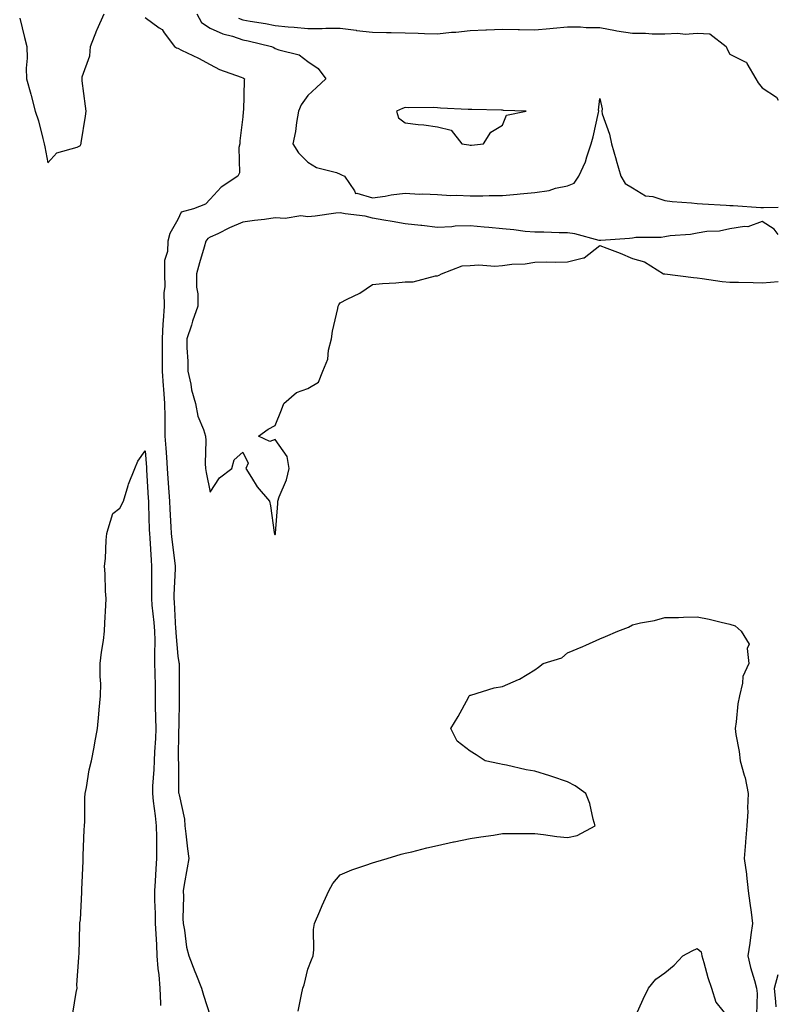
# Model space of a CAD drawing. Units: inches. Extents: x 876083 to 878723, y 7263578 to 7266218.
# Drawn here: x 878489 to 878723, y 7264637 to 7264940 of the extents above; entities that cross this region are included whole.
import ezdxf

# ---------------------------------------------------------------- set-up
doc = ezdxf.new("R2010")
doc.units = ezdxf.units.IN
doc.header["$MEASUREMENT"] = 0
doc.layers.add('Contour_87607263', color=7, linetype='Continuous', true_color=0xeac142)

msp = doc.modelspace()

# ---------------------------------------------------------------- linework, layer by layer
at = {"layer": 'Contour_87607263'}
for points in [[(878489.35, 7264940.62, 3319), (878490.8, 7264934.66, 3319), (878491.56, 7264931.92, 3319), (878491.68, 7264928.29, 3319), (878491.34, 7264925.21, 3319), (878491.48, 7264921.92, 3319), (878492.77, 7264917.2, 3319), (878492.9, 7264916.76, 3319), (878494.16, 7264911.92, 3319), (878495.1, 7264908.97, 3319), (878496.47, 7264903.5, 3319), (878496.92, 7264901.92, 3319), (878497.08, 7264900.95, 3319), (878498.05, 7264896.08, 3319), (878500.84, 7264899.13, 3319), (878507.04, 7264900.91, 3319), (878508.05, 7264901.4, 3319), (878508.2, 7264901.76, 3319), (878508.28, 7264901.92, 3319), (878508.32, 7264902.19, 3319), (878509.59, 7264910.38, 3319), (878509.81, 7264911.92, 3319), (878509.61, 7264913.48, 3319), (878508.63, 7264921.34, 3319), (878508.56, 7264921.92, 3319), (878508.63, 7264922.5, 3319), (878511, 7264928.97, 3319), (878511.21, 7264931.92, 3319), (878513.11, 7264936.86, 3319), (878513.23, 7264937.1, 3319), (878515.37, 7264941.92, 3319)], [(878543.96, 7264941.92, 3320), (878545.39, 7264939.26, 3320), (878548.05, 7264937.55, 3320), (878551.92, 7264935.8, 3320), (878554.94, 7264935.03, 3320), (878558.05, 7264933.96, 3320), (878559.76, 7264933.63, 3320), (878566.93, 7264931.92, 3320), (878567.65, 7264931.52, 3320), (878568.05, 7264931.29, 3320), (878569.15, 7264930.83, 3320), (878575.44, 7264929.31, 3320), (878578.05, 7264927.26, 3320), (878581.26, 7264925.13, 3320), (878583.66, 7264921.92, 3320), (878580.72, 7264919.25, 3320), (878578.05, 7264916.83, 3320), (878576.04, 7264913.93, 3320), (878575.19, 7264911.92, 3320), (878574.56, 7264908.43, 3320), (878574.28, 7264905.69, 3320), (878573.47, 7264901.92, 3320), (878575.24, 7264899.12, 3320), (878578.05, 7264896.3, 3320), (878580.8, 7264894.67, 3320), (878586.93, 7264893.03, 3320), (878588.05, 7264892.6, 3320), (878588.51, 7264892.38, 3320), (878589.36, 7264891.92, 3320), (878592.5, 7264887.47, 3320), (878592.73, 7264886.6, 3320), (878593.23, 7264886.74, 3320), (878598.05, 7264885.28, 3320), (878601.96, 7264885.83, 3320), (878603.8, 7264886.17, 3320), (878608.05, 7264886.71, 3320), (878612.53, 7264886.4, 3320), (878613.47, 7264886.5, 3320), (878618.05, 7264886.27, 3320), (878622.12, 7264885.99, 3320), (878623.85, 7264886.13, 3320), (878628.05, 7264885.9, 3320), (878632.04, 7264885.91, 3320), (878633.97, 7264886, 3320), (878638.05, 7264886.01, 3320), (878642.57, 7264886.44, 3320), (878643.5, 7264886.47, 3320), (878648.05, 7264886.96, 3320), (878652.42, 7264887.55, 3320), (878654.34, 7264888.21, 3320), (878658.05, 7264888.93, 3320), (878660.16, 7264889.81, 3320), (878661.59, 7264891.92, 3320), (878663.64, 7264896.32, 3320), (878663.99, 7264897.86, 3320), (878665.35, 7264901.92, 3320), (878665.96, 7264904.01, 3320), (878667.65, 7264911.52, 3320), (878667.75, 7264911.92, 3320), (878667.67, 7264912.3, 3320), (878668.05, 7264915.86, 3320), (878668.8, 7264912.66, 3320), (878668.6, 7264911.92, 3320), (878668.79, 7264911.18, 3320), (878670.99, 7264904.87, 3320), (878671.6, 7264901.92, 3320), (878673.02, 7264896.95, 3320), (878673.03, 7264896.9, 3320), (878674.53, 7264891.92, 3320), (878675.82, 7264889.69, 3320), (878678.05, 7264888.38, 3320), (878682.05, 7264885.92, 3320), (878684.31, 7264885.66, 3320), (878688.05, 7264884.45, 3320), (878690.32, 7264884.19, 3320), (878696.24, 7264883.73, 3320), (878698.05, 7264883.54, 3320), (878699.6, 7264883.47, 3320), (878706.95, 7264883.02, 3320), (878708.05, 7264882.97, 3320), (878709.1, 7264882.97, 3320), (878717.66, 7264882.3, 3320), (878718.05, 7264882.31, 3320), (878718.44, 7264882.3, 3320), (878723, 7264882.44, 3320)], [(878528.05, 7264940.77, 3319), (878532.34, 7264937.63, 3319), (878533.2, 7264937.08, 3319), (878533.87, 7264936.1, 3319), (878537.06, 7264931.92, 3319), (878537.6, 7264931.46, 3319), (878538.05, 7264931.32, 3319), (878539.24, 7264930.74, 3319), (878544.42, 7264928.3, 3319), (878548.05, 7264926.3, 3319), (878550.91, 7264924.78, 3319), (878557.52, 7264922.45, 3319), (878558.05, 7264922.23, 3319), (878558.25, 7264922.12, 3319), (878558.57, 7264921.92, 3319), (878558.48, 7264921.49, 3319), (878558.25, 7264912.13, 3319), (878558.22, 7264911.92, 3319), (878558.19, 7264911.77, 3319), (878558.05, 7264910.25, 3319), (878557.15, 7264902.82, 3319), (878557.15, 7264901.92, 3319), (878556.87, 7264900.74, 3319), (878557.02, 7264892.95, 3319), (878556.51, 7264891.92, 3319), (878551.41, 7264888.55, 3319), (878548.05, 7264884.85, 3319), (878546.61, 7264883.36, 3319), (878542.89, 7264881.92, 3319), (878539.08, 7264880.88, 3319), (878538.05, 7264878.58, 3319), (878535.63, 7264874.34, 3319), (878534.95, 7264871.92, 3319), (878534.84, 7264868.71, 3319), (878533.98, 7264865.98, 3319), (878533.91, 7264861.92, 3319), (878534.02, 7264857.89, 3319), (878533.8, 7264856.17, 3319), (878533.88, 7264851.92, 3319), (878533.59, 7264847.46, 3319), (878533.45, 7264846.53, 3319), (878533.2, 7264841.92, 3319), (878533.19, 7264837.06, 3319), (878533.2, 7264836.77, 3319), (878533.19, 7264831.92, 3319), (878533.54, 7264827.41, 3319), (878533.61, 7264826.36, 3319), (878533.95, 7264821.92, 3319), (878534.01, 7264817.88, 3319), (878534.03, 7264815.94, 3319), (878534.09, 7264811.92, 3319), (878534.35, 7264808.22, 3319), (878534.57, 7264805.4, 3319), (878534.82, 7264801.92, 3319), (878535.02, 7264798.89, 3319), (878535.32, 7264794.64, 3319), (878535.5, 7264791.92, 3319), (878535.6, 7264789.47, 3319), (878535.93, 7264784.04, 3319), (878536.02, 7264781.92, 3319), (878536.19, 7264780.06, 3319), (878537.15, 7264772.82, 3319), (878537.24, 7264771.92, 3319), (878537.22, 7264771.09, 3319), (878536.88, 7264763.09, 3319), (878536.85, 7264761.92, 3319), (878536.94, 7264760.82, 3319), (878537.39, 7264752.57, 3319), (878537.44, 7264751.92, 3319), (878537.46, 7264751.33, 3319), (878538.05, 7264744.15, 3319), (878538.37, 7264742.24, 3319), (878538.43, 7264741.92, 3319), (878538.49, 7264741.48, 3319), (878538.43, 7264732.3, 3319), (878538.5, 7264731.92, 3319), (878538.51, 7264731.46, 3319), (878538.4, 7264722.26, 3319), (878538.41, 7264721.92, 3319), (878538.31, 7264721.67, 3319), (878538.2, 7264712.07, 3319), (878538.16, 7264711.92, 3319), (878538.22, 7264711.75, 3319), (878538.26, 7264702.13, 3319), (878538.42, 7264701.92, 3319), (878538.44, 7264701.53, 3319), (878540.11, 7264693.98, 3319), (878540.17, 7264691.92, 3319), (878540.49, 7264689.48, 3319), (878541, 7264684.87, 3319), (878541.4, 7264681.92, 3319), (878540.94, 7264679.03, 3319), (878540.04, 7264673.91, 3319), (878539.71, 7264671.92, 3319), (878539.82, 7264670.15, 3319), (878539.57, 7264663.44, 3319), (878539.67, 7264661.92, 3319), (878540.1, 7264659.87, 3319), (878540.72, 7264654.59, 3319), (878541.42, 7264651.92, 3319), (878543.27, 7264647.14, 3319), (878543.58, 7264646.38, 3319), (878545.36, 7264641.92, 3319), (878545.99, 7264639.86, 3319), (878548.05, 7264633.45, 3319)], [(878556.7, 7264940.57, 3321), (878558.05, 7264940.1, 3321), (878560.29, 7264939.67, 3321), (878565.05, 7264938.92, 3321), (878568.05, 7264938.3, 3321), (878572, 7264937.97, 3321), (878573.93, 7264937.8, 3321), (878578.05, 7264937.46, 3321), (878582.53, 7264937.45, 3321), (878583.67, 7264937.55, 3321), (878588.05, 7264937.53, 3321), (878592.98, 7264936.85, 3321), (878593.13, 7264936.84, 3321), (878598.05, 7264936.26, 3321), (878602.3, 7264936.17, 3321), (878603.81, 7264936.16, 3321), (878608.05, 7264936.07, 3321), (878612.1, 7264935.97, 3321), (878614.08, 7264935.89, 3321), (878618.05, 7264935.79, 3321), (878622.36, 7264936.24, 3321), (878623.7, 7264936.27, 3321), (878628.05, 7264936.8, 3321), (878632.96, 7264937.01, 3321), (878633.13, 7264937, 3321), (878638.05, 7264937.18, 3321), (878642.86, 7264937.11, 3321), (878643.24, 7264937.11, 3321), (878648.05, 7264937.03, 3321), (878652.59, 7264937.38, 3321), (878653.69, 7264937.56, 3321), (878658.05, 7264937.96, 3321), (878662.03, 7264937.94, 3321), (878663.85, 7264937.72, 3321), (878668.05, 7264937.71, 3321), (878672.9, 7264936.76, 3321), (878673.22, 7264936.74, 3321), (878678.05, 7264935.99, 3321), (878682.11, 7264935.97, 3321), (878684.17, 7264935.8, 3321), (878688.05, 7264935.78, 3321), (878692.1, 7264935.97, 3321), (878694.28, 7264935.69, 3321), (878698.05, 7264935.94, 3321), (878701.87, 7264935.75, 3321), (878706.95, 7264931.92, 3321), (878707.2, 7264931.07, 3321), (878708.05, 7264929.55, 3321), (878712.84, 7264927.13, 3321), (878713.22, 7264927.09, 3321), (878713.3, 7264926.67, 3321), (878716.07, 7264921.92, 3321), (878716.79, 7264920.66, 3321), (878718.05, 7264919.13, 3321), (878722.42, 7264916.3, 3321), (878723, 7264915.38, 3321)], [(878723, 7264873.95, 3320), (878721.77, 7264875.64, 3320), (878718.05, 7264877.98, 3320), (878713.57, 7264876.39, 3320), (878712.63, 7264876.5, 3320), (878708.05, 7264875.7, 3320), (878704.92, 7264875.05, 3320), (878701.03, 7264874.9, 3320), (878698.05, 7264874.43, 3320), (878695.98, 7264873.98, 3320), (878689.68, 7264873.55, 3320), (878688.05, 7264873.28, 3320), (878686.87, 7264873.09, 3320), (878679.15, 7264873.02, 3320), (878678.05, 7264872.89, 3320), (878677.21, 7264872.76, 3320), (878668.31, 7264872.17, 3320), (878668.05, 7264872.14, 3320), (878667.79, 7264872.18, 3320), (878660.34, 7264874.21, 3320), (878658.05, 7264874.46, 3320), (878655.5, 7264874.47, 3320), (878650.79, 7264874.66, 3320), (878648.05, 7264874.67, 3320), (878645.01, 7264874.96, 3320), (878641.55, 7264875.43, 3320), (878638.05, 7264875.73, 3320), (878633.85, 7264876.12, 3320), (878632.42, 7264876.3, 3320), (878628.05, 7264876.68, 3320), (878623.44, 7264876.53, 3320), (878622.49, 7264876.36, 3320), (878618.05, 7264876.18, 3320), (878613.24, 7264876.72, 3320), (878612.89, 7264876.76, 3320), (878608.05, 7264877.32, 3320), (878604.12, 7264877.98, 3320), (878601.55, 7264878.42, 3320), (878598.05, 7264879.01, 3320), (878595.76, 7264879.63, 3320), (878589.6, 7264880.37, 3320), (878588.05, 7264880.7, 3320), (878586.72, 7264880.59, 3320), (878580.34, 7264879.63, 3320), (878578.05, 7264879.47, 3320), (878575.9, 7264879.77, 3320), (878571.09, 7264878.88, 3320), (878568.05, 7264879.12, 3320), (878564.77, 7264878.64, 3320), (878561.63, 7264878.35, 3320), (878558.05, 7264877.74, 3320), (878553.94, 7264876.03, 3320), (878550.35, 7264874.22, 3320), (878548.05, 7264873.14, 3320), (878547.26, 7264872.71, 3320), (878546.73, 7264871.92, 3320), (878546.21, 7264870.08, 3320), (878544.74, 7264865.23, 3320), (878543.85, 7264861.92, 3320), (878543.86, 7264857.73, 3320), (878544.21, 7264855.76, 3320), (878544.23, 7264851.92, 3320), (878542.62, 7264847.35, 3320), (878542.22, 7264846.09, 3320), (878540.83, 7264841.92, 3320), (878540.86, 7264839.12, 3320), (878541.1, 7264834.98, 3320), (878541.13, 7264831.92, 3320), (878542.03, 7264827.94, 3320), (878542.28, 7264826.15, 3320), (878543.48, 7264821.92, 3320), (878544.22, 7264818.08, 3320), (878545.97, 7264814, 3320), (878546.57, 7264811.92, 3320), (878546.72, 7264810.59, 3320), (878546.43, 7264803.53, 3320), (878546.57, 7264801.92, 3320), (878546.82, 7264800.69, 3320), (878548.05, 7264794.69, 3320), (878550.92, 7264799.05, 3320), (878554.72, 7264801.92, 3320), (878555.38, 7264804.59, 3320), (878558.05, 7264806.95, 3320), (878559.7, 7264803.56, 3320), (878559.03, 7264801.92, 3320), (878560.76, 7264799.21, 3320), (878562.45, 7264796.32, 3320), (878566.28, 7264791.92, 3320), (878566.57, 7264790.44, 3320), (878567.75, 7264782.21, 3320), (878567.81, 7264781.92, 3320), (878567.86, 7264781.73, 3320), (878568.05, 7264781.48, 3320)], [(878568.05, 7264781.48, 3320), (878568.15, 7264781.81, 3320), (878568.17, 7264781.92, 3320), (878568.18, 7264782.06, 3320), (878568.83, 7264791.14, 3320), (878568.91, 7264791.92, 3320), (878569.31, 7264793.18, 3320), (878571.54, 7264798.42, 3320), (878572.35, 7264801.92, 3320), (878571.74, 7264805.61, 3320), (878568.05, 7264810.91, 3320), (878566.37, 7264810.24, 3320), (878562.94, 7264811.92, 3320), (878565.89, 7264814.08, 3320), (878568.05, 7264815.2, 3320), (878569.97, 7264820.01, 3320), (878570.74, 7264821.92, 3320), (878574.6, 7264825.37, 3320), (878578.05, 7264826.58, 3320), (878581.39, 7264828.58, 3320), (878582.7, 7264831.92, 3320), (878584.3, 7264835.66, 3320), (878584.47, 7264838.35, 3320), (878585.38, 7264841.92, 3320), (878585.72, 7264844.25, 3320), (878587.35, 7264851.23, 3320), (878587.47, 7264851.92, 3320), (878587.63, 7264852.35, 3320), (878588.05, 7264852.95, 3320), (878590.22, 7264854.09, 3320), (878594.07, 7264855.9, 3320), (878598.05, 7264858.58, 3320), (878601.08, 7264858.88, 3320), (878605.24, 7264859.11, 3320), (878608.05, 7264859.37, 3320), (878610.56, 7264859.41, 3320), (878617.43, 7264861.3, 3320), (878618.05, 7264861.31, 3320), (878618.51, 7264861.46, 3320), (878619.27, 7264861.92, 3320), (878625.58, 7264864.39, 3320), (878628.05, 7264864.44, 3320), (878630.73, 7264864.61, 3320), (878635.74, 7264864.22, 3320), (878638.05, 7264864.4, 3320), (878640.94, 7264864.81, 3320), (878645.04, 7264864.93, 3320), (878648.05, 7264865.48, 3320), (878651.72, 7264865.59, 3320), (878654.48, 7264865.49, 3320), (878658.05, 7264865.61, 3320), (878662.95, 7264866.81, 3320), (878663.19, 7264866.78, 3320), (878668.05, 7264870.6, 3320), (878670.23, 7264869.74, 3320), (878674.34, 7264868.21, 3320), (878678.05, 7264866.61, 3320), (878681.75, 7264865.62, 3320), (878687.66, 7264861.92, 3320), (878688.02, 7264861.89, 3320), (878688.05, 7264861.88, 3320), (878688.09, 7264861.88, 3320), (878696.88, 7264860.76, 3320), (878698.05, 7264860.61, 3320), (878699.54, 7264860.44, 3320), (878705.68, 7264859.56, 3320), (878708.05, 7264859.28, 3320), (878710.7, 7264859.27, 3320), (878715.3, 7264859.17, 3320), (878718.05, 7264859.16, 3320), (878720.64, 7264859.33, 3320), (878723, 7264859.48, 3320)], [(878505.71, 7264634.26, 3318), (878506.75, 7264640.62, 3318), (878507.01, 7264641.92, 3318), (878506.97, 7264643, 3318), (878507.57, 7264651.44, 3318), (878507.55, 7264651.92, 3318), (878507.63, 7264652.34, 3318), (878507.86, 7264661.72, 3318), (878507.88, 7264661.92, 3318), (878507.9, 7264662.08, 3318), (878508.05, 7264663.04, 3318), (878508.46, 7264671.52, 3318), (878508.47, 7264671.92, 3318), (878508.47, 7264672.34, 3318), (878508.86, 7264681.11, 3318), (878508.86, 7264681.92, 3318), (878508.95, 7264682.83, 3318), (878509.23, 7264690.74, 3318), (878509.36, 7264691.92, 3318), (878509.43, 7264693.31, 3318), (878509.4, 7264700.57, 3318), (878509.48, 7264701.92, 3318), (878509.89, 7264703.77, 3318), (878510.8, 7264709.18, 3318), (878511.51, 7264711.92, 3318), (878512.25, 7264716.12, 3318), (878512.48, 7264717.49, 3318), (878513.27, 7264721.92, 3318), (878513.69, 7264726.29, 3318), (878513.8, 7264727.67, 3318), (878514.2, 7264731.92, 3318), (878514.32, 7264735.65, 3318), (878514.09, 7264737.96, 3318), (878514.18, 7264741.92, 3318), (878514.56, 7264745.41, 3318), (878515.14, 7264749.01, 3318), (878515.49, 7264751.92, 3318), (878515.55, 7264754.42, 3318), (878515.93, 7264759.8, 3318), (878515.98, 7264761.92, 3318), (878515.83, 7264764.15, 3318), (878515.65, 7264769.52, 3318), (878515.48, 7264771.92, 3318), (878515.78, 7264774.2, 3318), (878516.01, 7264779.88, 3318), (878516.23, 7264781.92, 3318), (878516.65, 7264783.33, 3318), (878518.05, 7264788.1, 3318), (878520.2, 7264789.77, 3318), (878521.28, 7264791.92, 3318), (878522.79, 7264796.67, 3318), (878522.9, 7264797.08, 3318), (878524.82, 7264801.92, 3318), (878525.74, 7264804.22, 3318), (878528.05, 7264807.36, 3318), (878528.4, 7264802.27, 3318), (878528.43, 7264801.92, 3318), (878528.45, 7264801.52, 3318), (878528.97, 7264792.84, 3318), (878529.03, 7264791.92, 3318), (878529.07, 7264790.89, 3318), (878529.25, 7264783.12, 3318), (878529.3, 7264781.92, 3318), (878529.43, 7264780.54, 3318), (878529.83, 7264773.7, 3318), (878530, 7264771.92, 3318), (878529.96, 7264770.01, 3318), (878529.97, 7264763.84, 3318), (878529.93, 7264761.92, 3318), (878530.1, 7264759.87, 3318), (878530.66, 7264754.53, 3318), (878530.86, 7264751.92, 3318), (878530.94, 7264749.03, 3318), (878530.83, 7264744.7, 3318), (878530.92, 7264741.92, 3318), (878530.95, 7264739.03, 3318), (878531.03, 7264734.9, 3318), (878531.06, 7264731.92, 3318), (878531.1, 7264728.87, 3318), (878531.21, 7264725.08, 3318), (878531.25, 7264721.92, 3318), (878531.14, 7264718.82, 3318), (878530.87, 7264714.73, 3318), (878530.76, 7264711.92, 3318), (878530.67, 7264709.3, 3318), (878530.3, 7264704.17, 3318), (878530.21, 7264701.92, 3318), (878530.47, 7264699.5, 3318), (878531.11, 7264694.98, 3318), (878531.41, 7264691.92, 3318), (878531.47, 7264688.5, 3318), (878531.46, 7264685.33, 3318), (878531.52, 7264681.92, 3318), (878531.31, 7264678.66, 3318), (878531.05, 7264674.93, 3318), (878530.86, 7264671.92, 3318), (878530.9, 7264669.07, 3318), (878531.06, 7264664.93, 3318), (878531.1, 7264661.92, 3318), (878531.24, 7264658.74, 3318), (878531.44, 7264655.31, 3318), (878531.58, 7264651.92, 3318), (878531.94, 7264648.03, 3318), (878532.16, 7264646.03, 3318), (878532.53, 7264641.92, 3318), (878532.71, 7264637.26, 3318), (878532.72, 7264636.59, 3318)], [(878575.11, 7264634.87, 3319), (878576.17, 7264640.05, 3319), (878576.52, 7264641.92, 3319), (878576.97, 7264643, 3319), (878578.05, 7264647.86, 3319), (878579.26, 7264650.72, 3319), (878579.71, 7264651.92, 3319), (878579.92, 7264653.79, 3319), (878579.89, 7264660.07, 3319), (878580.16, 7264661.92, 3319), (878581.79, 7264665.66, 3319), (878582.54, 7264667.43, 3319), (878584.58, 7264671.92, 3319), (878585.77, 7264674.2, 3319), (878588.05, 7264676.85, 3319), (878591.61, 7264678.36, 3319), (878595.93, 7264679.8, 3319), (878598.05, 7264680.59, 3319), (878599.08, 7264680.88, 3319), (878602.56, 7264681.92, 3319), (878606.8, 7264683.17, 3319), (878608.05, 7264683.5, 3319), (878610.11, 7264683.98, 3319), (878614.78, 7264685.19, 3319), (878618.05, 7264685.89, 3319), (878622.99, 7264686.98, 3319), (878623.13, 7264687.01, 3319), (878628.05, 7264688.01, 3319), (878631.4, 7264688.57, 3319), (878635.25, 7264689.12, 3319), (878638.05, 7264689.57, 3319), (878640.39, 7264689.59, 3319), (878645.71, 7264689.59, 3319), (878648.05, 7264689.6, 3319), (878650.68, 7264689.29, 3319), (878654.79, 7264688.67, 3319), (878658.05, 7264688.32, 3319), (878661.03, 7264688.93, 3319), (878666.58, 7264691.92, 3319), (878665.94, 7264694.03, 3319), (878664.94, 7264698.8, 3319), (878663.71, 7264701.92, 3319), (878660.41, 7264704.28, 3319), (878658.05, 7264705.47, 3319), (878653.26, 7264707.13, 3319), (878652.66, 7264707.31, 3319), (878648.05, 7264708.79, 3319), (878645.33, 7264709.2, 3319), (878639.33, 7264710.64, 3319), (878638.05, 7264710.87, 3319), (878637.13, 7264711, 3319), (878632.7, 7264711.92, 3319), (878629.93, 7264713.8, 3319), (878628.05, 7264714.9, 3319), (878624.14, 7264718.01, 3319), (878622.12, 7264721.92, 3319), (878624.37, 7264725.59, 3319), (878627.55, 7264731.42, 3319), (878627.83, 7264731.92, 3319), (878627.94, 7264732.04, 3319), (878628.05, 7264732.12, 3319), (878628.29, 7264732.16, 3319), (878635.5, 7264734.47, 3319), (878638.05, 7264734.83, 3319), (878643.01, 7264736.96, 3319), (878643.24, 7264737.11, 3319), (878648.05, 7264739.94, 3319), (878649.15, 7264740.82, 3319), (878650.56, 7264741.92, 3319), (878656.31, 7264743.66, 3319), (878658.05, 7264745.21, 3319), (878662.8, 7264747.16, 3319), (878663.71, 7264747.57, 3319), (878668.05, 7264749.49, 3319), (878669.77, 7264750.2, 3319), (878673.6, 7264751.92, 3319), (878676.9, 7264753.07, 3319), (878678.05, 7264753.8, 3319), (878680.54, 7264754.41, 3319), (878684.84, 7264755.13, 3319), (878688.05, 7264756.04, 3319), (878692.23, 7264756.11, 3319), (878693.81, 7264756.16, 3319), (878698.05, 7264756.24, 3319), (878701.74, 7264755.61, 3319), (878705.35, 7264754.62, 3319), (878708.05, 7264754.08, 3319), (878709.69, 7264753.55, 3319), (878711.52, 7264751.92, 3319), (878714.01, 7264747.89, 3319), (878713.39, 7264746.58, 3319), (878713.93, 7264741.92, 3319), (878712.05, 7264737.92, 3319), (878712, 7264735.87, 3319), (878711.01, 7264731.92, 3319), (878710.51, 7264729.46, 3319), (878710.06, 7264723.93, 3319), (878709.73, 7264721.92, 3319), (878709.95, 7264720.03, 3319), (878710.94, 7264714.81, 3319), (878711.21, 7264711.92, 3319), (878712.46, 7264707.51, 3319), (878712.82, 7264706.69, 3319), (878713.69, 7264701.92, 3319), (878713.5, 7264697.37, 3319), (878713.58, 7264696.39, 3319), (878713.34, 7264691.92, 3319), (878712.92, 7264687.05, 3319), (878712.9, 7264686.77, 3319), (878712.5, 7264681.92, 3319), (878713.17, 7264677.05, 3319), (878713.18, 7264676.79, 3319), (878713.73, 7264671.92, 3319), (878714.27, 7264668.14, 3319), (878714.59, 7264665.39, 3319), (878715.06, 7264661.92, 3319), (878714.56, 7264658.43, 3319), (878714.18, 7264655.8, 3319), (878713.62, 7264651.92, 3319), (878714.41, 7264648.29, 3319), (878715.67, 7264644.3, 3319), (878716.28, 7264641.92, 3319), (878716.45, 7264640.32, 3319), (878716.26, 7264633.71, 3319)], [(878678.71, 7264632.58, 3318), (878681.36, 7264638.62, 3318), (878682.99, 7264641.92, 3318), (878685.26, 7264644.71, 3318), (878688.05, 7264646.66, 3318), (878690.88, 7264649.09, 3318), (878693.55, 7264651.92, 3318), (878696.46, 7264653.51, 3318), (878698.05, 7264654.2, 3318), (878699.27, 7264653.14, 3318), (878699.43, 7264651.92, 3318), (878700.05, 7264649.92, 3318), (878701.33, 7264645.2, 3318), (878702.46, 7264641.92, 3318), (878703.79, 7264637.65, 3318), (878708.05, 7264632.31, 3318)], [(878722.33, 7264636.2, 3319), (878722.22, 7264637.75, 3319), (878721.86, 7264641.92, 3319), (878723, 7264646.18, 3319)]]:
    msp.add_polyline3d(points, dxfattribs=at)
msp.add_polyline3d([(878628.05, 7264901.49, 3321), (878628.47, 7264901.5, 3321), (878632.21, 7264901.92, 3321), (878634.45, 7264905.51, 3321), (878638.05, 7264907.65, 3321), (878639.25, 7264910.72, 3321), (878645.32, 7264911.92, 3321), (878638.35, 7264912.21, 3321), (878638.05, 7264912.25, 3321), (878637.7, 7264912.27, 3321), (878628.56, 7264912.43, 3321), (878628.05, 7264912.45, 3321), (878627.47, 7264912.5, 3321), (878619, 7264912.87, 3321), (878618.05, 7264912.96, 3321), (878616.9, 7264913.07, 3321), (878609.07, 7264912.95, 3321), (878608.05, 7264913.06, 3321), (878607.21, 7264912.76, 3321), (878605.44, 7264911.92, 3321), (878606.07, 7264909.95, 3321), (878608.05, 7264908.38, 3321), (878612.13, 7264907.85, 3321), (878613.87, 7264907.74, 3321), (878618.05, 7264907.09, 3321), (878622.22, 7264906.09, 3321), (878625.55, 7264901.92, 3321), (878627.71, 7264901.58, 3321)], close=True, dxfattribs=at)

doc.saveas('drawing.dxf')
